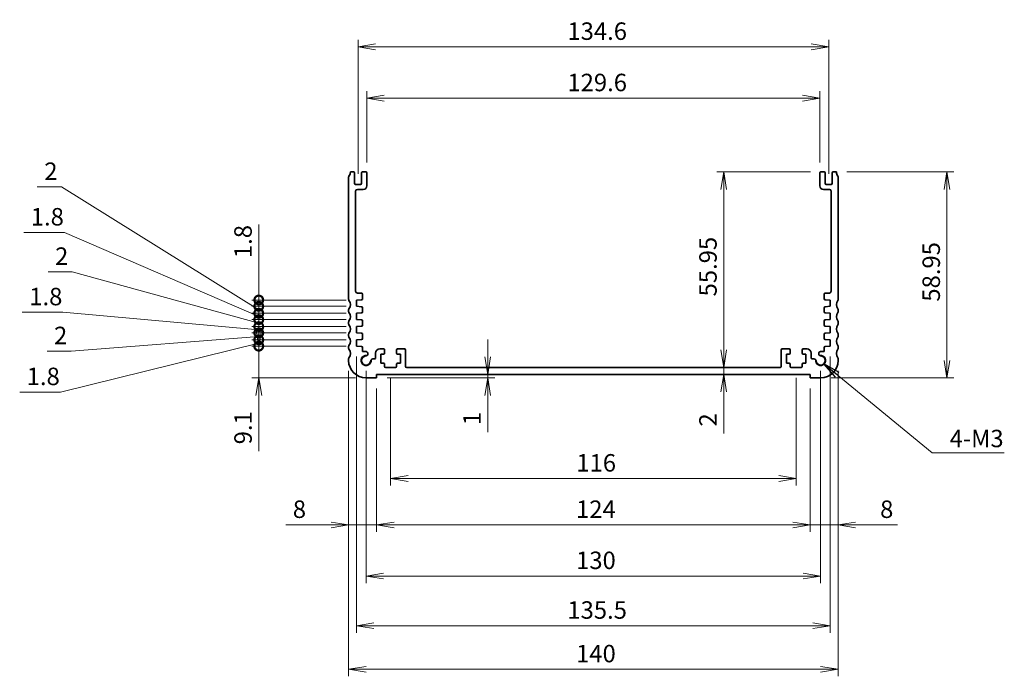
# Model space of a CAD drawing. Units: millimetres. Extents: x 0 to 3950, y 0 to 843.
# Drawn here: x 2597 to 2878, y 228 to 416 of the extents above; entities that cross this region are included whole.
import ezdxf

# ---------------------------------------------------------------- set-up
doc = ezdxf.new("R2010")
doc.units = ezdxf.units.MM
for name, color, linetype, lineweight in [('Dimension (ISO)', 7, 'Continuous', 18), ('Dimension (ISO) @ 1', 7, 'Continuous', 18), ('Symbol (ISO)', 7, 'Continuous', 18), ('Symbol (ISO) @ 1', 7, 'Continuous', 18), ('Visible (ISO)', 7, 'Continuous', 35)]:
    doc.layers.add(name, color=color, linetype=linetype, lineweight=lineweight)
doc.styles.add('Note Text (TK)', font='MS PGothic.ttf')
doc.dimstyles.new('Default - Method 1b (TK)', dxfattribs={"dimtxt": 2.5, "dimasz": 2.5, "dimexe": 1, "dimexo": 1.5, "dimgap": 1, "dimtad": 1, "dimrnd": 1e-08, "dimdsep": 46, "dimtxsty": 'Note Text (TK)', "dimblk": 'OPEN', "dimcen": 0.09, "dimdle": 5, "dimclrd": 100, "dimclre": 100, "dimclrt": 7, "dimadec": 1, "dimazin": 1, "dimtfac": 1, "dimtmove": 0, "dimatfit": 3, "dimldrblk": 'OPEN', "dimfxl": 1, "dimtolj": 1, "dimlwd": -1, "dimlwe": -1, "dimarcsym": 0})
doc.dimstyles.new('Default - Method 1b (TK)$7', dxfattribs={"dimscale": 3, "dimtxt": 2.5, "dimasz": 2.5, "dimexe": 1, "dimexo": 1.5, "dimgap": 1, "dimtad": 1, "dimrnd": 1e-08, "dimdsep": 46, "dimtxsty": 'Note Text (TK)', "dimblk": 'OPEN', "dimcen": 0.09, "dimdle": 5, "dimclrd": 100, "dimclre": 100, "dimclrt": 7, "dimadec": 1, "dimazin": 1, "dimtfac": 1, "dimtmove": 0, "dimatfit": 3, "dimldrblk": 'OPEN', "dimfxl": 1, "dimtolj": 1, "dimlwd": -1, "dimlwe": -1, "dimarcsym": 0})

# ---------------------------------------------------------------- blocks, each defined once
blk = doc.blocks.new('_Open')
at = {"color": 0, "linetype": 'ByBlock', "lineweight": -2}
for p, q in [((-1, 0.167), (0, 0)), ((-1, -0.167), (0, 0)), ((0, 0), (-1, 0))]:
    blk.add_line(p, q, dxfattribs=at)
blk = doc.blocks.new('*D52')
at = {"layer": 'Defpoints', "color": 0}
for p in [(2702.9, 316.68), (2818.9, 316.68), (2818.9, 284.89)]:
    blk.add_point(p, dxfattribs=at)
at = {"layer": 'Dimension (ISO)', "color": 100}
for p, q in [((2702.9, 313.68), (2702.9, 282.89)), ((2818.9, 313.68), (2818.9, 282.89)), ((2707.9, 284.89), (2813.9, 284.89))]:
    blk.add_line(p, q, dxfattribs=at)
at = {"layer": 'Dimension (ISO)', "color": 100, "xscale": 5, "yscale": 5, "zscale": 5, "rotation": 180}
blk.add_blockref('_Open', (2702.9, 284.89), dxfattribs=at)
at = {"layer": 'Dimension (ISO)', "color": 100, "xscale": 5, "yscale": 5, "zscale": 5}
blk.add_blockref('_Open', (2818.9, 284.89), dxfattribs=at)
at = {"layer": 'Dimension (ISO)', "color": 7, "insert": (2756.02, 289.39), "char_height": 5, "attachment_point": 4, "style": 'Note Text (TK)'}
blk.add_mtext('\\A1;116', dxfattribs=at)
blk = doc.blocks.new('*D53')
at = {"layer": 'Defpoints', "color": 0}
for p in [(2698.9, 313.68), (2822.9, 313.68), (2822.9, 271.62)]:
    blk.add_point(p, dxfattribs=at)
at = {"layer": 'Dimension (ISO)', "color": 100}
for p, q in [((2698.9, 310.68), (2698.9, 269.62)), ((2822.9, 310.68), (2822.9, 269.62)), ((2703.9, 271.62), (2817.9, 271.62))]:
    blk.add_line(p, q, dxfattribs=at)
at = {"layer": 'Dimension (ISO)', "color": 100, "xscale": 5, "yscale": 5, "zscale": 5, "rotation": 180}
blk.add_blockref('_Open', (2698.9, 271.62), dxfattribs=at)
at = {"layer": 'Dimension (ISO)', "color": 100, "xscale": 5, "yscale": 5, "zscale": 5}
blk.add_blockref('_Open', (2822.9, 271.62), dxfattribs=at)
at = {"layer": 'Dimension (ISO)', "color": 7, "insert": (2755.94, 276.12), "char_height": 5, "attachment_point": 4, "style": 'Note Text (TK)'}
blk.add_mtext('\\A1;124', dxfattribs=at)
blk = doc.blocks.new('*D54')
at = {"layer": 'Defpoints', "color": 0}
for p in [(2695.9, 318.68), (2825.9, 318.68), (2825.9, 257)]:
    blk.add_point(p, dxfattribs=at)
at = {"layer": 'Dimension (ISO)', "color": 100}
for p, q in [((2695.9, 315.68), (2695.9, 255)), ((2825.9, 315.68), (2825.9, 255)), ((2700.9, 257), (2820.9, 257))]:
    blk.add_line(p, q, dxfattribs=at)
at = {"layer": 'Dimension (ISO)', "color": 100, "xscale": 5, "yscale": 5, "zscale": 5, "rotation": 180}
blk.add_blockref('_Open', (2695.9, 257), dxfattribs=at)
at = {"layer": 'Dimension (ISO)', "color": 100, "xscale": 5, "yscale": 5, "zscale": 5}
blk.add_blockref('_Open', (2825.9, 257), dxfattribs=at)
at = {"layer": 'Dimension (ISO)', "color": 7, "insert": (2755.95, 261.5), "char_height": 5, "attachment_point": 4, "style": 'Note Text (TK)'}
blk.add_mtext('\\A1;130', dxfattribs=at)
blk = doc.blocks.new('*D55')
at = {"layer": 'Defpoints', "color": 0}
for p in [(2693.15, 322.78), (2828.65, 322.78), (2828.65, 242.78)]:
    blk.add_point(p, dxfattribs=at)
at = {"layer": 'Dimension (ISO)', "color": 100}
for p, q in [((2693.15, 319.78), (2693.15, 240.78)), ((2828.65, 319.78), (2828.65, 240.78)), ((2698.15, 242.78), (2823.65, 242.78))]:
    blk.add_line(p, q, dxfattribs=at)
at = {"layer": 'Dimension (ISO)', "color": 100, "xscale": 5, "yscale": 5, "zscale": 5, "rotation": 180}
blk.add_blockref('_Open', (2693.15, 242.78), dxfattribs=at)
at = {"layer": 'Dimension (ISO)', "color": 100, "xscale": 5, "yscale": 5, "zscale": 5}
blk.add_blockref('_Open', (2828.65, 242.78), dxfattribs=at)
at = {"layer": 'Dimension (ISO)', "color": 7, "insert": (2753.45, 247.28), "char_height": 5, "attachment_point": 4, "style": 'Note Text (TK)'}
blk.add_mtext('\\A1;135.5', dxfattribs=at)
blk = doc.blocks.new('*D56')
at = {"layer": 'Defpoints', "color": 0}
for p in [(2690.9, 318.68), (2830.9, 318.68), (2830.9, 230.31)]:
    blk.add_point(p, dxfattribs=at)
at = {"layer": 'Dimension (ISO)', "color": 100}
for p, q in [((2690.9, 315.68), (2690.9, 228.31)), ((2830.9, 315.68), (2830.9, 228.31)), ((2695.9, 230.31), (2825.9, 230.31))]:
    blk.add_line(p, q, dxfattribs=at)
at = {"layer": 'Dimension (ISO)', "color": 100, "xscale": 5, "yscale": 5, "zscale": 5, "rotation": 180}
blk.add_blockref('_Open', (2690.9, 230.31), dxfattribs=at)
at = {"layer": 'Dimension (ISO)', "color": 100, "xscale": 5, "yscale": 5, "zscale": 5}
blk.add_blockref('_Open', (2830.9, 230.31), dxfattribs=at)
at = {"layer": 'Dimension (ISO)', "color": 7, "insert": (2755.95, 234.81), "char_height": 5, "attachment_point": 4, "style": 'Note Text (TK)'}
blk.add_mtext('\\A1;140', dxfattribs=at)
blk = doc.blocks.new('*D57')
at = {"layer": 'Defpoints', "color": 0}
for p in [(2698.9, 313.68), (2726.75, 314.68), (2730.67, 314.68)]:
    blk.add_point(p, dxfattribs=at)
at = {"layer": 'Dimension (ISO)', "color": 100}
for p, q in [((2730.67, 319.68), (2730.67, 324.68)), ((2701.9, 313.68), (2732.67, 313.68)), ((2730.67, 314.68), (2730.67, 313.68)), ((2730.67, 308.68), (2730.67, 298.17))]:
    blk.add_line(p, q, dxfattribs=at)
at = {"layer": 'Dimension (ISO)', "color": 100, "xscale": 5, "yscale": 5, "zscale": 5}
for p, rotation in [((2730.67, 314.68), 270), ((2730.67, 313.68), 90)]:
    blk.add_blockref('_Open', p, dxfattribs=dict(at, rotation=rotation))
at = {"layer": 'Dimension (ISO)', "color": 7, "insert": (2726.17, 300.17), "char_height": 5, "attachment_point": 4, "rotation": 90, "style": 'Note Text (TK)'}
blk.add_mtext('\\A1;1', dxfattribs=at)
blk = doc.blocks.new('*D58')
at = {"layer": 'Defpoints', "color": 0}
for p in [(2798.17, 316.68), (2814.3, 316.68), (2822.9, 314.68)]:
    blk.add_point(p, dxfattribs=at)
at = {"layer": 'Dimension (ISO)', "color": 100}
for p, q in [((2798.17, 321.68), (2798.17, 326.68)), ((2798.17, 316.68), (2798.17, 314.68)), ((2798.17, 309.68), (2798.17, 297.78))]:
    blk.add_line(p, q, dxfattribs=at)
at = {"layer": 'Dimension (ISO)', "color": 100, "xscale": 5, "yscale": 5, "zscale": 5}
for p, rotation in [((2798.17, 316.68), 270), ((2798.17, 314.68), 90)]:
    blk.add_blockref('_Open', p, dxfattribs=dict(at, rotation=rotation))
at = {"layer": 'Dimension (ISO)', "color": 7, "insert": (2793.67, 299.78), "char_height": 5, "attachment_point": 4, "rotation": 90, "style": 'Note Text (TK)'}
blk.add_mtext('\\A1;2', dxfattribs=at)
blk = doc.blocks.new('*D59')
at = {"layer": 'Defpoints', "color": 0}
for p in [(2798.17, 372.63), (2826, 372.63), (2805.12, 316.68)]:
    blk.add_point(p, dxfattribs=at)
at = {"layer": 'Dimension (ISO)', "color": 100}
for p, q in [((2823, 372.63), (2796.17, 372.63)), ((2798.17, 321.68), (2798.17, 367.63))]:
    blk.add_line(p, q, dxfattribs=at)
at = {"layer": 'Dimension (ISO)', "color": 100, "xscale": 5, "yscale": 5, "zscale": 5}
for p, rotation in [((2798.17, 372.63), 90), ((2798.17, 316.68), 270)]:
    blk.add_blockref('_Open', p, dxfattribs=dict(at, rotation=rotation))
at = {"layer": 'Dimension (ISO)', "color": 7, "insert": (2793.67, 337.01), "char_height": 5, "attachment_point": 4, "rotation": 90, "style": 'Note Text (TK)'}
blk.add_mtext('\\A1;55.95', dxfattribs=at)
blk = doc.blocks.new('*D60')
at = {"layer": 'Defpoints', "color": 0}
for p in [(2830.4, 372.63), (2862.02, 372.63), (2825.9, 313.68)]:
    blk.add_point(p, dxfattribs=at)
at = {"layer": 'Dimension (ISO)', "color": 100}
for p, q in [((2833.4, 372.63), (2864.02, 372.63)), ((2862.02, 318.68), (2862.02, 367.63)), ((2828.9, 313.68), (2864.02, 313.68))]:
    blk.add_line(p, q, dxfattribs=at)
at = {"layer": 'Dimension (ISO)', "color": 100, "xscale": 5, "yscale": 5, "zscale": 5}
for p, rotation in [((2862.02, 372.63), 90), ((2862.02, 313.68), 270)]:
    blk.add_blockref('_Open', p, dxfattribs=dict(at, rotation=rotation))
at = {"layer": 'Dimension (ISO)', "color": 7, "insert": (2857.52, 335.51), "char_height": 5, "attachment_point": 4, "rotation": 90, "style": 'Note Text (TK)'}
blk.add_mtext('\\A1;58.95', dxfattribs=at)
blk = doc.blocks.new('*D61')
at = {"layer": 'Defpoints', "color": 0}
for p in [(2825.7, 393.72), (2696.1, 372.33), (2825.7, 372.33)]:
    blk.add_point(p, dxfattribs=at)
at = {"layer": 'Dimension (ISO)', "color": 100}
for p, q in [((2696.1, 375.33), (2696.1, 395.72)), ((2825.7, 375.33), (2825.7, 395.72)), ((2701.1, 393.72), (2820.7, 393.72))]:
    blk.add_line(p, q, dxfattribs=at)
at = {"layer": 'Dimension (ISO)', "color": 100, "xscale": 5, "yscale": 5, "zscale": 5, "rotation": 180}
blk.add_blockref('_Open', (2696.1, 393.72), dxfattribs=at)
at = {"layer": 'Dimension (ISO)', "color": 100, "xscale": 5, "yscale": 5, "zscale": 5}
blk.add_blockref('_Open', (2825.7, 393.72), dxfattribs=at)
at = {"layer": 'Dimension (ISO)', "color": 7, "insert": (2753.47, 398.22), "char_height": 5, "attachment_point": 4, "style": 'Note Text (TK)'}
blk.add_mtext('\\A1;129.6', dxfattribs=at)
blk = doc.blocks.new('*D62')
at = {"layer": 'Defpoints', "color": 0}
for p in [(2828.2, 408.41), (2693.6, 369.08), (2828.2, 369.08)]:
    blk.add_point(p, dxfattribs=at)
at = {"layer": 'Dimension (ISO)', "color": 100}
for p, q in [((2693.6, 372.08), (2693.6, 410.41)), ((2698.6, 408.41), (2823.2, 408.41)), ((2828.2, 372.08), (2828.2, 410.41))]:
    blk.add_line(p, q, dxfattribs=at)
at = {"layer": 'Dimension (ISO)', "color": 100, "xscale": 5, "yscale": 5, "zscale": 5, "rotation": 180}
blk.add_blockref('_Open', (2693.6, 408.41), dxfattribs=at)
at = {"layer": 'Dimension (ISO)', "color": 100, "xscale": 5, "yscale": 5, "zscale": 5}
blk.add_blockref('_Open', (2828.2, 408.41), dxfattribs=at)
at = {"layer": 'Dimension (ISO)', "color": 7, "insert": (2753.47, 412.91), "char_height": 5, "attachment_point": 4, "style": 'Note Text (TK)'}
blk.add_mtext('\\A1;134.6', dxfattribs=at)
blk = doc.blocks.new('*D63')
at = {"layer": 'Defpoints', "color": 0}
for p in [(2665.19, 322.78), (2693.15, 322.78), (2695.9, 313.68)]:
    blk.add_point(p, dxfattribs=at)
at = {"layer": 'Dimension (ISO)', "color": 100}
for p, q in [((2665.19, 327.78), (2665.19, 332.78)), ((2690.15, 322.78), (2663.19, 322.78)), ((2665.19, 322.78), (2665.19, 313.68)), ((2692.9, 313.68), (2663.19, 313.68)), ((2665.19, 308.68), (2665.19, 292.69))]:
    blk.add_line(p, q, dxfattribs=at)
at = {"layer": 'Dimension (ISO)', "color": 100, "xscale": 5, "yscale": 5, "zscale": 5}
for p, rotation in [((2665.19, 322.78), 270), ((2665.19, 313.68), 90)]:
    blk.add_blockref('_Open', p, dxfattribs=dict(at, rotation=rotation))
at = {"layer": 'Dimension (ISO)', "color": 7, "insert": (2660.69, 294.69), "char_height": 5, "attachment_point": 4, "rotation": 90, "style": 'Note Text (TK)'}
blk.add_mtext('\\A1;9.1', dxfattribs=at)
blk = doc.blocks.new('_DotSmall')
at = {"color": 0, "linetype": 'ByBlock', "const_width": 0.5}
blk.add_lwpolyline([(-0.0625, 0, 1), (0.0625, 0, 1)], format="xyb", close=True, dxfattribs=at)
blk = doc.blocks.new('*D64')
at = {"layer": 'Defpoints', "color": 0}
for p in [(2665.19, 324.58), (2693.15, 324.58), (2693.15, 322.78)]:
    blk.add_point(p, dxfattribs=at)
at = {"layer": 'Dimension (ISO)', "color": 100}
for p, q in [((2665.19, 324.58), (2665.19, 329.58)), ((2690.15, 324.58), (2663.19, 324.58)), ((2665.19, 322.78), (2665.19, 324.58)), ((2665.19, 322.78), (2665.19, 324.58)), ((2665.19, 323.68), (2608.46, 309.63)), ((2690.15, 322.78), (2663.19, 322.78)), ((2665.19, 322.78), (2665.19, 317.78)), ((2608.46, 309.63), (2596.82, 309.63))]:
    blk.add_line(p, q, dxfattribs=at)
at = {"layer": 'Dimension (ISO)', "color": 100, "xscale": 5, "yscale": 5, "zscale": 5}
for p, rotation in [((2665.19, 324.58), 270), ((2665.19, 322.78), 90)]:
    blk.add_blockref('_DotSmall', p, dxfattribs=dict(at, rotation=rotation))
at = {"layer": 'Dimension (ISO)', "color": 7, "insert": (2598.82, 314.13), "char_height": 5, "attachment_point": 4, "style": 'Note Text (TK)'}
blk.add_mtext('\\A1;1.8', dxfattribs=at)
blk = doc.blocks.new('*D65')
at = {"layer": 'Defpoints', "color": 0}
for p in [(2665.19, 326.58), (2693.15, 326.58), (2693.15, 324.58)]:
    blk.add_point(p, dxfattribs=at)
at = {"layer": 'Dimension (ISO)', "color": 100}
for p, q in [((2665.19, 326.58), (2665.19, 331.58)), ((2665.19, 325.58), (2611.53, 321.34)), ((2690.15, 326.58), (2663.19, 326.58)), ((2690.15, 324.58), (2663.19, 324.58)), ((2665.19, 324.58), (2665.19, 326.58)), ((2665.19, 324.58), (2665.19, 326.58)), ((2665.19, 324.58), (2665.19, 319.58)), ((2611.53, 321.34), (2604.63, 321.34))]:
    blk.add_line(p, q, dxfattribs=at)
at = {"layer": 'Dimension (ISO)', "color": 100, "xscale": 5, "yscale": 5, "zscale": 5}
for p, rotation in [((2665.19, 326.58), 270), ((2665.19, 324.58), 90)]:
    blk.add_blockref('_DotSmall', p, dxfattribs=dict(at, rotation=rotation))
at = {"layer": 'Dimension (ISO)', "color": 7, "insert": (2606.63, 325.84), "char_height": 5, "attachment_point": 4, "style": 'Note Text (TK)'}
blk.add_mtext('\\A1;2', dxfattribs=at)
blk = doc.blocks.new('*D66')
at = {"layer": 'Defpoints', "color": 0}
for p in [(2665.19, 328.38), (2693.15, 328.38), (2693.15, 326.58)]:
    blk.add_point(p, dxfattribs=at)
at = {"layer": 'Dimension (ISO)', "color": 100}
for p, q in [((2609.19, 332.47), (2597.55, 332.47)), ((2665.19, 327.48), (2609.19, 332.47)), ((2665.19, 328.38), (2665.19, 333.38)), ((2690.15, 328.38), (2663.19, 328.38)), ((2665.19, 326.58), (2665.19, 328.38)), ((2665.19, 326.58), (2665.19, 328.38)), ((2690.15, 326.58), (2663.19, 326.58)), ((2665.19, 326.58), (2665.19, 321.58))]:
    blk.add_line(p, q, dxfattribs=at)
at = {"layer": 'Dimension (ISO)', "color": 100, "xscale": 5, "yscale": 5, "zscale": 5}
for p, rotation in [((2665.19, 328.38), 270), ((2665.19, 326.58), 90)]:
    blk.add_blockref('_DotSmall', p, dxfattribs=dict(at, rotation=rotation))
at = {"layer": 'Dimension (ISO)', "color": 7, "insert": (2599.55, 336.97), "char_height": 5, "attachment_point": 4, "style": 'Note Text (TK)'}
blk.add_mtext('\\A1;1.8', dxfattribs=at)
blk = doc.blocks.new('*D67')
at = {"layer": 'Defpoints', "color": 0}
for p in [(2665.19, 330.38), (2693.15, 330.38), (2693.15, 328.38)]:
    blk.add_point(p, dxfattribs=at)
at = {"layer": 'Dimension (ISO)', "color": 100}
for p, q in [((2611.82, 344.03), (2604.93, 344.03)), ((2665.19, 329.38), (2611.82, 344.03)), ((2665.19, 330.38), (2665.19, 335.38)), ((2690.15, 330.38), (2663.19, 330.38)), ((2665.19, 328.38), (2665.19, 330.38)), ((2665.19, 328.38), (2665.19, 330.38)), ((2690.15, 328.38), (2663.19, 328.38)), ((2665.19, 328.38), (2665.19, 323.38))]:
    blk.add_line(p, q, dxfattribs=at)
at = {"layer": 'Dimension (ISO)', "color": 100, "xscale": 5, "yscale": 5, "zscale": 5}
for p, rotation in [((2665.19, 330.38), 270), ((2665.19, 328.38), 90)]:
    blk.add_blockref('_DotSmall', p, dxfattribs=dict(at, rotation=rotation))
at = {"layer": 'Dimension (ISO)', "color": 7, "insert": (2606.93, 348.53), "char_height": 5, "attachment_point": 4, "style": 'Note Text (TK)'}
blk.add_mtext('\\A1;2', dxfattribs=at)
blk = doc.blocks.new('*D68')
at = {"layer": 'Defpoints', "color": 0}
for p in [(2665.19, 332.18), (2693.15, 332.18), (2693.15, 330.38)]:
    blk.add_point(p, dxfattribs=at)
at = {"layer": 'Dimension (ISO)', "color": 100}
for p, q in [((2609.63, 355.3), (2597.99, 355.3)), ((2665.19, 331.28), (2609.63, 355.3)), ((2665.19, 332.18), (2665.19, 337.18)), ((2690.15, 332.18), (2663.19, 332.18)), ((2690.15, 330.38), (2663.19, 330.38)), ((2665.19, 330.38), (2665.19, 332.18)), ((2665.19, 330.38), (2665.19, 332.18)), ((2665.19, 330.38), (2665.19, 325.38))]:
    blk.add_line(p, q, dxfattribs=at)
at = {"layer": 'Dimension (ISO)', "color": 100, "xscale": 5, "yscale": 5, "zscale": 5}
for p, rotation in [((2665.19, 332.18), 270), ((2665.19, 330.38), 90)]:
    blk.add_blockref('_DotSmall', p, dxfattribs=dict(at, rotation=rotation))
at = {"layer": 'Dimension (ISO)', "color": 7, "insert": (2599.99, 359.8), "char_height": 5, "attachment_point": 4, "style": 'Note Text (TK)'}
blk.add_mtext('\\A1;1.8', dxfattribs=at)
blk = doc.blocks.new('*D69')
at = {"layer": 'Defpoints', "color": 0}
for p in [(2665.19, 334.18), (2693.15, 334.18), (2693.15, 332.18)]:
    blk.add_point(p, dxfattribs=at)
at = {"layer": 'Dimension (ISO)', "color": 100}
for p, q in [((2608.75, 368.33), (2601.85, 368.33)), ((2665.19, 333.18), (2608.75, 368.33)), ((2665.19, 334.18), (2665.19, 339.18)), ((2690.15, 334.18), (2663.19, 334.18)), ((2665.19, 332.18), (2665.19, 334.18)), ((2665.19, 332.18), (2665.19, 334.18)), ((2690.15, 332.18), (2663.19, 332.18)), ((2665.19, 332.18), (2665.19, 327.18))]:
    blk.add_line(p, q, dxfattribs=at)
at = {"layer": 'Dimension (ISO)', "color": 100, "xscale": 5, "yscale": 5, "zscale": 5}
for p, rotation in [((2665.19, 334.18), 270), ((2665.19, 332.18), 90)]:
    blk.add_blockref('_DotSmall', p, dxfattribs=dict(at, rotation=rotation))
at = {"layer": 'Dimension (ISO)', "color": 7, "insert": (2603.85, 372.83), "char_height": 5, "attachment_point": 4, "style": 'Note Text (TK)'}
blk.add_mtext('\\A1;2', dxfattribs=at)
blk = doc.blocks.new('*D70')
at = {"layer": 'Defpoints', "color": 0}
for p in [(2665.19, 335.98), (2693.15, 335.98), (2693.15, 334.18)]:
    blk.add_point(p, dxfattribs=at)
at = {"layer": 'Dimension (ISO)', "color": 100}
for p, q in [((2665.19, 335.98), (2665.19, 357.62)), ((2690.15, 335.98), (2663.19, 335.98)), ((2665.19, 334.18), (2665.19, 335.98)), ((2690.15, 334.18), (2663.19, 334.18)), ((2665.19, 334.18), (2665.19, 329.18))]:
    blk.add_line(p, q, dxfattribs=at)
at = {"layer": 'Dimension (ISO)', "color": 100, "xscale": 5, "yscale": 5, "zscale": 5}
for p, rotation in [((2665.19, 335.98), 270), ((2665.19, 334.18), 90)]:
    blk.add_blockref('_DotSmall', p, dxfattribs=dict(at, rotation=rotation))
at = {"layer": 'Dimension (ISO)', "color": 7, "insert": (2660.69, 347.98), "char_height": 5, "attachment_point": 4, "rotation": 90, "style": 'Note Text (TK)'}
blk.add_mtext('\\A1;1.8', dxfattribs=at)
blk = doc.blocks.new('*D71')
at = {"layer": 'Defpoints', "color": 0}
for p in [(2690.9, 318.68), (2698.9, 313.68), (2690.9, 271.62)]:
    blk.add_point(p, dxfattribs=at)
at = {"layer": 'Dimension (ISO)', "color": 100}
for p, q in [((2690.9, 315.68), (2690.9, 269.62)), ((2698.9, 310.68), (2698.9, 269.62)), ((2685.9, 271.62), (2672.93, 271.62)), ((2698.9, 271.62), (2690.9, 271.62)), ((2703.9, 271.62), (2708.9, 271.62))]:
    blk.add_line(p, q, dxfattribs=at)
at = {"layer": 'Dimension (ISO)', "color": 100, "xscale": 5, "yscale": 5, "zscale": 5}
blk.add_blockref('_Open', (2690.9, 271.62), dxfattribs=at)
at = {"layer": 'Dimension (ISO)', "color": 100, "xscale": 5, "yscale": 5, "zscale": 5, "rotation": 180}
blk.add_blockref('_Open', (2698.9, 271.62), dxfattribs=at)
at = {"layer": 'Dimension (ISO)', "color": 7, "insert": (2674.93, 276.12), "char_height": 5, "attachment_point": 4, "style": 'Note Text (TK)'}
blk.add_mtext('\\A1;8', dxfattribs=at)
blk = doc.blocks.new('*D72')
at = {"layer": 'Defpoints', "color": 0}
for p in [(2830.9, 318.68), (2822.9, 313.68), (2830.9, 271.62)]:
    blk.add_point(p, dxfattribs=at)
at = {"layer": 'Dimension (ISO)', "color": 100}
for p, q in [((2830.9, 315.68), (2830.9, 269.62)), ((2822.9, 310.68), (2822.9, 269.62)), ((2817.9, 271.62), (2812.9, 271.62)), ((2822.9, 271.62), (2830.9, 271.62)), ((2835.9, 271.62), (2847.85, 271.62))]:
    blk.add_line(p, q, dxfattribs=at)
at = {"layer": 'Dimension (ISO)', "color": 100, "xscale": 5, "yscale": 5, "zscale": 5}
blk.add_blockref('_Open', (2822.9, 271.62), dxfattribs=at)
at = {"layer": 'Dimension (ISO)', "color": 100, "xscale": 5, "yscale": 5, "zscale": 5, "rotation": 180}
blk.add_blockref('_Open', (2830.9, 271.62), dxfattribs=at)
at = {"layer": 'Dimension (ISO)', "color": 7, "insert": (2842.9, 276.12), "char_height": 5, "attachment_point": 4, "style": 'Note Text (TK)'}
blk.add_mtext('\\A1;8', dxfattribs=at)

msp = doc.modelspace()

# ---------------------------------------------------------------- linework, layer by layer
at = {"layer": 'Visible (ISO)'}
for p, q in [((2691.3963, 372.6261), (2692.2963, 372.6261)), ((2692.5963, 372.3261), (2692.5963, 369.3761)), ((2694.5963, 369.3761), (2694.5963, 372.3261)), ((2694.8963, 372.6261), (2695.7963, 372.6261)), ((2696.0963, 372.3261), (2696.0963, 368.6261)), ((2825.6963, 368.6261), (2825.6963, 372.3261)), ((2825.9963, 372.6261), (2826.8963, 372.6261)), ((2827.1963, 372.3261), (2827.1963, 369.3761)), ((2829.1963, 369.3761), (2829.1963, 372.3261)), ((2829.4963, 372.6261), (2830.3963, 372.6261)), ((2690.8963, 336.1761), (2690.8963, 371.1261)), ((2692.8963, 369.0761), (2694.2963, 369.0761)), ((2827.4963, 369.0761), (2828.8963, 369.0761)), ((2830.8963, 371.1261), (2830.8963, 336.1761)), ((2692.8963, 367.1261), (2692.8963, 338.4793)), ((2695.0963, 367.6261), (2693.3963, 367.6261)), ((2828.3963, 367.6261), (2826.6963, 367.6261)), ((2828.8963, 338.4793), (2828.8963, 367.1261)), ((2693.3963, 337.9793), (2694.5963, 337.9793)), ((2827.1963, 337.9793), (2828.3963, 337.9793)), ((2694.6173, 336.0789), (2693.1463, 335.9761)), ((2693.1463, 335.9761), (2693.1463, 334.1761)), ((2694.8963, 337.6793), (2694.8963, 336.3782)), ((2826.8963, 336.3782), (2826.8963, 337.6793)), ((2828.6463, 335.9761), (2827.1754, 336.0789)), ((2828.6463, 334.1761), (2828.6463, 335.9761)), ((2690.8963, 332.6761), (2690.8963, 333.1761)), ((2693.1463, 334.1761), (2694.6173, 334.0732)), ((2694.8963, 333.774), (2694.8963, 332.5782)), ((2826.8963, 332.5782), (2826.8963, 333.774)), ((2827.1754, 334.0732), (2828.6463, 334.1761)), ((2830.8963, 333.1761), (2830.8963, 332.6761)), ((2690.8963, 329.1761), (2690.8963, 329.6761)), ((2694.6173, 332.2789), (2693.1463, 332.1761)), ((2693.1463, 332.1761), (2693.1463, 330.3761)), ((2693.1463, 330.3761), (2694.6173, 330.2732)), ((2694.8963, 329.974), (2694.8963, 328.7782)), ((2826.8963, 328.7782), (2826.8963, 329.974)), ((2828.6463, 332.1761), (2827.1754, 332.2789)), ((2827.1754, 330.2732), (2828.6463, 330.3761)), ((2828.6463, 330.3761), (2828.6463, 332.1761)), ((2830.8963, 329.6761), (2830.8963, 329.1761)), ((2694.6173, 328.4789), (2693.1463, 328.3761)), ((2693.1463, 328.3761), (2693.1463, 326.5761)), ((2828.6463, 328.3761), (2827.1754, 328.4789)), ((2828.6463, 326.5761), (2828.6463, 328.3761)), ((2690.8963, 325.6761), (2690.8963, 326.1761)), ((2693.1463, 326.5761), (2694.6173, 326.4732)), ((2694.6173, 324.6789), (2693.1463, 324.5761)), ((2693.1463, 324.5761), (2693.1463, 322.7761)), ((2694.8963, 326.174), (2694.8963, 324.9782)), ((2826.8963, 324.9782), (2826.8963, 326.174)), ((2827.1754, 326.4732), (2828.6463, 326.5761)), ((2828.6463, 324.5761), (2827.1754, 324.6789)), ((2828.6463, 322.7761), (2828.6463, 324.5761)), ((2830.8963, 326.1761), (2830.8963, 325.6761)), ((2690.8963, 322.1761), (2690.8963, 322.6761)), ((2693.1463, 322.7761), (2694.6173, 322.6732)), ((2694.8963, 322.374), (2694.8963, 321.2855)), ((2694.8963, 321.2855), (2695.7484, 321.2855)), ((2700.8963, 321.9761), (2699.7963, 321.9761)), ((2701.1963, 320.7761), (2701.1963, 321.6761)), ((2704.5963, 321.6761), (2704.5963, 320.7761)), ((2706.8963, 321.9761), (2704.8963, 321.9761)), ((2707.1963, 316.9761), (2707.1963, 321.6761)), ((2814.5963, 316.9761), (2814.5963, 321.6761)), ((2816.8963, 321.9761), (2814.8963, 321.9761)), ((2817.1963, 320.7761), (2817.1963, 321.6761)), ((2820.5963, 321.6761), (2820.5963, 320.7761)), ((2821.9963, 321.9761), (2820.8963, 321.9761)), ((2826.0442, 321.2855), (2826.8963, 321.2855)), ((2826.8963, 321.2855), (2826.8963, 322.374)), ((2827.1754, 322.6732), (2828.6463, 322.7761)), ((2830.8963, 322.6761), (2830.8963, 322.1761)), ((2690.8963, 318.6761), (2690.8963, 319.1761)), ((2697.8557, 319.1782), (2698.3963, 319.1782)), ((2698.5963, 319.3782), (2698.5963, 320.7761)), ((2700.0963, 317.8761), (2700.0963, 320.4761)), ((2700.0963, 320.4761), (2700.8963, 320.4761)), ((2704.8963, 320.4761), (2705.6963, 320.4761)), ((2705.6963, 320.4761), (2705.6963, 317.8761)), ((2816.0963, 320.4761), (2816.8963, 320.4761)), ((2816.0963, 317.8761), (2816.0963, 320.4761)), ((2820.8963, 320.4761), (2821.6963, 320.4761)), ((2821.6963, 320.4761), (2821.6963, 317.8761)), ((2823.1963, 319.3782), (2823.1963, 320.7761)), ((2823.3963, 319.1782), (2823.9369, 319.1782)), ((2830.8963, 319.1761), (2830.8963, 318.6761)), ((2700.8963, 317.8761), (2700.0963, 317.8761)), ((2701.1963, 316.9761), (2701.1963, 317.5761)), ((2704.2963, 316.6761), (2701.4963, 316.6761)), ((2704.5963, 317.5761), (2704.5963, 316.9761)), ((2705.6963, 317.8761), (2704.8963, 317.8761)), ((2707.4963, 316.6761), (2814.2963, 316.6761)), ((2816.8963, 317.8761), (2816.0963, 317.8761)), ((2817.1963, 316.9761), (2817.1963, 317.5761)), ((2820.2963, 316.6761), (2817.4963, 316.6761)), ((2820.5963, 317.5761), (2820.5963, 316.9761)), ((2821.6963, 317.8761), (2820.8963, 317.8761)), ((2698.8963, 313.6761), (2695.8963, 313.6761)), ((2698.8963, 314.6761), (2698.8963, 313.6761)), ((2822.8963, 314.6761), (2698.8963, 314.6761)), ((2822.8963, 313.6761), (2822.8963, 314.6761)), ((2825.8963, 313.6761), (2822.8963, 313.6761))]:
    msp.add_line(p, q, dxfattribs=at)
for centre, radius, start, end in [((2689.3963, 372.6261), 2, 323.130102, 0), ((2692.2963, 372.3261), 0.3, 0, 90), ((2694.8963, 372.3261), 0.3, 90, 180), ((2695.7963, 372.3261), 0.3, 0, 90), ((2825.9963, 372.3261), 0.3, 90, 180), ((2826.8963, 372.3261), 0.3, 0, 90), ((2829.4963, 372.3261), 0.3, 90, 180), ((2832.3963, 372.6261), 2, 180, 216.869898), ((2691.3963, 371.1261), 0.5, 143.130102, 180), ((2692.8963, 369.3761), 0.3, 180, 270), ((2694.2963, 369.3761), 0.3, 270, 0), ((2827.4963, 369.3761), 0.3, 180, 270), ((2828.8963, 369.3761), 0.3, 270, 0), ((2830.3963, 371.1261), 0.5, 0, 36.869898), ((2693.3963, 367.1261), 0.5, 90, 180), ((2695.0963, 368.6261), 1, 270, 0), ((2826.6963, 368.6261), 1, 180, 270), ((2828.3963, 367.1261), 0.5, 0, 90), ((2693.3963, 338.4793), 0.5, 180, 270), ((2694.5963, 337.6793), 0.3, 0, 90), ((2827.1963, 337.6793), 0.3, 90, 180), ((2828.3963, 338.4793), 0.5, 270, 0), ((2691.3963, 336.1761), 0.5, 180, 216.869898), ((2689.3963, 334.6761), 2, 323.130102, 36.869898), ((2694.5963, 336.3782), 0.3, 274, 0), ((2827.1963, 336.3782), 0.3, 180, 266), ((2832.3963, 334.6761), 2, 143.130102, 216.869898), ((2830.3963, 336.1761), 0.5, 323.130102, 0), ((2691.3963, 333.1761), 0.5, 143.130102, 180), ((2691.3963, 332.6761), 0.5, 180, 216.869898), ((2689.3963, 331.1761), 2, 323.130102, 36.869898), ((2694.5963, 333.774), 0.3, 0, 86), ((2694.5963, 332.5782), 0.3, 274, 0), ((2827.1963, 333.774), 0.3, 94, 180), ((2827.1963, 332.5782), 0.3, 180, 266), ((2832.3963, 331.1761), 2, 143.130102, 216.869898), ((2830.3963, 333.1761), 0.5, 0, 36.869898), ((2830.3963, 332.6761), 0.5, 323.130102, 0), ((2691.3963, 329.6761), 0.5, 143.130102, 180), ((2694.5963, 329.974), 0.3, 0, 86), ((2827.1963, 329.974), 0.3, 94, 180), ((2830.3963, 329.6761), 0.5, 0, 36.869898), ((2691.3963, 329.1761), 0.5, 180, 216.869898), ((2689.3963, 327.6761), 2, 323.130102, 36.869898), ((2694.5963, 328.7782), 0.3, 274, 0), ((2827.1963, 328.7782), 0.3, 180, 266), ((2832.3963, 327.6761), 2, 143.130102, 216.869898), ((2830.3963, 329.1761), 0.5, 323.130102, 0), ((2691.3963, 326.1761), 0.5, 143.130102, 180), ((2691.3963, 325.6761), 0.5, 180, 216.869898), ((2689.3963, 324.1761), 2, 323.130102, 36.869898), ((2694.5963, 326.174), 0.3, 0, 86), ((2694.5963, 324.9782), 0.3, 274, 0), ((2827.1963, 326.174), 0.3, 94, 180), ((2827.1963, 324.9782), 0.3, 180, 266), ((2832.3963, 324.1761), 2, 143.130102, 216.869898), ((2830.3963, 326.1761), 0.5, 0, 36.869898), ((2830.3963, 325.6761), 0.5, 323.130102, 0), ((2691.3963, 322.6761), 0.5, 143.130102, 180), ((2691.3963, 322.1761), 0.5, 180, 216.869898), ((2689.3963, 320.6761), 2, 323.130102, 36.869898), ((2694.5963, 322.374), 0.3, 0, 86), ((2695.7484, 320.6355), 0.65, 302.430613, 90), ((2699.7963, 320.7761), 1.2, 90, 180), ((2700.8963, 321.6761), 0.3, 0, 90), ((2704.8963, 321.6761), 0.3, 90, 180), ((2706.8963, 321.6761), 0.3, 0, 90), ((2814.8963, 321.6761), 0.3, 90, 180), ((2816.8963, 321.6761), 0.3, 0, 90), ((2820.8963, 321.6761), 0.3, 90, 180), ((2821.9963, 320.7761), 1.2, 0, 90), ((2825.9953, 320.6373), 0.65, 85.68334, 238.833862), ((2827.1963, 322.374), 0.3, 94, 180), ((2832.3963, 320.6761), 2, 143.130102, 216.869898), ((2830.3963, 322.6761), 0.5, 0, 36.869898), ((2830.3963, 322.1761), 0.5, 323.130102, 0), ((2691.3963, 319.1761), 0.5, 143.130102, 180), ((2695.8963, 318.6761), 5, 180, 270), ((2695.8963, 318.6761), 1.425, 81.904329, 8.095671), ((2695.8963, 318.6761), 1.315, 94.31666, 355.68334), ((2695.7484, 320.6355), 0.65, 274.31666, 302.430613), ((2697.8558, 318.5282), 0.65, 147.569387, 175.68334), ((2697.8558, 318.5282), 0.65, 90.002429, 147.569387), ((2698.3963, 319.3782), 0.2, 270, 0), ((2700.8963, 320.7761), 0.3, 270, 0), ((2704.8963, 320.7761), 0.3, 180, 270), ((2816.8963, 320.7761), 0.3, 270, 0), ((2820.8963, 320.7761), 0.3, 180, 270), ((2823.3963, 319.3782), 0.2, 180, 270), ((2823.9369, 318.5282), 0.65, 32.430613, 89.997571), ((2825.8963, 318.6761), 1.425, 171.904329, 99.590423), ((2823.9369, 318.5282), 0.65, 4.31666, 32.430613), ((2825.8963, 318.6761), 1.315, 184.31666, 85.68334), ((2825.9953, 320.6373), 0.65, 238.833862, 270), ((2825.8963, 318.6761), 5, 270, 0), ((2830.3963, 319.1761), 0.5, 0, 36.869898), ((2700.8963, 317.5761), 0.3, 0, 90), ((2701.4963, 316.9761), 0.3, 180, 270), ((2704.2963, 316.9761), 0.3, 270, 0), ((2704.8963, 317.5761), 0.3, 90, 180), ((2707.4963, 316.9761), 0.3, 180, 270), ((2814.2963, 316.9761), 0.3, 270, 0), ((2816.8963, 317.5761), 0.3, 0, 90), ((2817.4963, 316.9761), 0.3, 180, 270), ((2820.2963, 316.9761), 0.3, 270, 0), ((2820.8963, 317.5761), 0.3, 90, 180)]:
    msp.add_arc(centre, radius, start, end, dxfattribs=at)

# ---------------------------------------------------------------- texts
at = {"layer": 'Symbol (ISO)', "color": 7, "insert": (2862.8063, 298.8464), "char_height": 4.98, "width": 16.716491, "attachment_point": 1, "line_spacing_factor": 1.5, "style": 'Note Text (TK)'}
msp.add_mtext('\\fMS PGothic|b0|i0;{\\H4.9800;4-M3}', dxfattribs=at)

# ---------------------------------------------------------------- dimensions: what is measured, and where the dimension line sits
at = {"layer": 'Dimension (ISO) @ 1', "color": 100}
for base, p1, p2, angle, override, picture, middle in [((2828.1963, 408.4101), (2693.5963, 369.0761), (2828.1963, 369.0761), 180, {"dimscale": 1, "dimtxt": 5, "dimasz": 5, "dimexe": 2, "dimexo": 3, "dimgap": 2, "dimdec": 2, "dimcen": 0.18, "dimtol": 0, "dimlim": 0, "dimtp": 0, "dimtm": 0, "dimtdec": 2, "dimtix": 0, "dimtofl": 0, "dimtmove": 0, "dimatfit": 1}, '*D62', (2760.8963, 408.4101)), ((2825.6963, 393.7236), (2696.0963, 372.3261), (2825.6963, 372.3261), 180, {"dimscale": 1, "dimtxt": 5, "dimasz": 5, "dimexe": 2, "dimexo": 3, "dimgap": 2, "dimdec": 2, "dimcen": 0.18, "dimtol": 0, "dimlim": 0, "dimtp": 0, "dimtm": 0, "dimtdec": 2, "dimtix": 0, "dimtofl": 0, "dimtmove": 0, "dimatfit": 1}, '*D61', (2760.8963, 393.7236)), ((2665.1912, 334.1761), (2693.1463, 332.1761), (2693.1463, 334.1761), 90, {"dimscale": 1, "dimtxt": 5, "dimasz": 5, "dimexe": 2, "dimexo": 3, "dimgap": 2, "dimtih": 1, "dimtoh": 1, "dimdec": 2, "dimblk1": 'DotSmall', "dimblk2": 'DotSmall', "dimsah": 1, "dimcen": 0.18, "dimdle": 0, "dimtol": 0, "dimlim": 0, "dimtp": 0, "dimtm": 0, "dimtdec": 2, "dimtix": 0, "dimtofl": 1, "dimtmove": 1, "dimatfit": 1}, '*D69', (2606.75, 368.3256)), ((2798.1716, 372.6261), (2805.1179, 316.6761), (2825.9963, 372.6261), 270, {"dimscale": 1, "dimtxt": 5, "dimasz": 5, "dimexe": 2, "dimexo": 3, "dimgap": 2, "dimdec": 2, "dimcen": 0.18, "dimse1": 1, "dimtol": 0, "dimlim": 0, "dimtp": 0, "dimtm": 0, "dimtdec": 2, "dimtix": 0, "dimtofl": 0, "dimtmove": 0, "dimatfit": 1}, '*D59', (2798.1716, 344.6511)), ((2862.0153, 372.6261), (2825.8963, 313.6761), (2830.3963, 372.6261), 90, {"dimscale": 1, "dimtxt": 5, "dimasz": 5, "dimexe": 2, "dimexo": 3, "dimgap": 2, "dimdec": 2, "dimcen": 0.18, "dimtol": 0, "dimlim": 0, "dimtp": 0, "dimtm": 0, "dimtdec": 2, "dimtix": 0, "dimtofl": 0, "dimtmove": 0, "dimatfit": 1}, '*D60', (2862.0153, 343.1511)), ((2665.1912, 332.1761), (2693.1463, 330.3761), (2693.1463, 332.1761), 90, {"dimscale": 1, "dimtxt": 5, "dimasz": 5, "dimexe": 2, "dimexo": 3, "dimgap": 2, "dimtih": 1, "dimtoh": 1, "dimdec": 2, "dimblk1": 'DotSmall', "dimblk2": 'DotSmall', "dimsah": 1, "dimcen": 0.18, "dimdle": 0, "dimtol": 0, "dimlim": 0, "dimtp": 0, "dimtm": 0, "dimtdec": 2, "dimtix": 0, "dimtofl": 1, "dimtmove": 1, "dimatfit": 1}, '*D68', (2607.6282, 355.2988)), ((2665.1912, 335.9761), (2693.1463, 334.1761), (2693.1463, 335.9761), 90, {"dimscale": 1, "dimtxt": 5, "dimasz": 5, "dimexe": 2, "dimexo": 3, "dimgap": 2, "dimdec": 2, "dimblk1": 'DotSmall', "dimblk2": 'DotSmall', "dimsah": 1, "dimcen": 0.18, "dimdle": 0, "dimtol": 0, "dimlim": 0, "dimtp": 0, "dimtm": 0, "dimtdec": 2, "dimtix": 0, "dimtofl": 1, "dimtmove": 0, "dimatfit": 1}, '*D70', (2665.1912, 351.803)), ((2665.1912, 330.3761), (2693.1463, 328.3761), (2693.1463, 330.3761), 90, {"dimscale": 1, "dimtxt": 5, "dimasz": 5, "dimexe": 2, "dimexo": 3, "dimgap": 2, "dimtih": 1, "dimtoh": 1, "dimdec": 2, "dimblk1": 'DotSmall', "dimblk2": 'DotSmall', "dimsah": 1, "dimcen": 0.18, "dimdle": 0, "dimtol": 0, "dimlim": 0, "dimtp": 0, "dimtm": 0, "dimtdec": 2, "dimtix": 0, "dimtofl": 1, "dimtmove": 1, "dimatfit": 1}, '*D67', (2609.8238, 344.0284)), ((2665.1912, 328.3761), (2693.1463, 326.5761), (2693.1463, 328.3761), 90, {"dimscale": 1, "dimtxt": 5, "dimasz": 5, "dimexe": 2, "dimexo": 3, "dimgap": 2, "dimtih": 1, "dimtoh": 1, "dimdec": 2, "dimblk1": 'DotSmall', "dimblk2": 'DotSmall', "dimsah": 1, "dimcen": 0.18, "dimdle": 0, "dimtol": 0, "dimlim": 0, "dimtp": 0, "dimtm": 0, "dimtdec": 2, "dimtix": 0, "dimtofl": 1, "dimtmove": 1, "dimatfit": 1}, '*D66', (2607.1891, 332.4653)), ((2665.1912, 322.7761), (2695.8963, 313.6761), (2693.1463, 322.7761), 90, {"dimscale": 1, "dimtxt": 5, "dimasz": 5, "dimexe": 2, "dimexo": 3, "dimgap": 2, "dimdec": 2, "dimcen": 0.18, "dimtol": 0, "dimlim": 0, "dimtp": 0, "dimtm": 0, "dimtdec": 2, "dimtix": 0, "dimtofl": 1, "dimtmove": 0, "dimatfit": 1}, '*D63', (2665.1912, 298.1818)), ((2665.1912, 324.5761), (2693.1463, 322.7761), (2693.1463, 324.5761), 90, {"dimscale": 1, "dimtxt": 5, "dimasz": 5, "dimexe": 2, "dimexo": 3, "dimgap": 2, "dimtih": 1, "dimtoh": 1, "dimdec": 2, "dimblk1": 'DotSmall', "dimblk2": 'DotSmall', "dimsah": 1, "dimcen": 0.18, "dimdle": 0, "dimtol": 0, "dimlim": 0, "dimtp": 0, "dimtm": 0, "dimtdec": 2, "dimtix": 0, "dimtofl": 1, "dimtmove": 1, "dimatfit": 1}, '*D64', (2606.4573, 309.6318)), ((2665.1912, 326.5761), (2693.1463, 324.5761), (2693.1463, 326.5761), 90, {"dimscale": 1, "dimtxt": 5, "dimasz": 5, "dimexe": 2, "dimexo": 3, "dimgap": 2, "dimtih": 1, "dimtoh": 1, "dimdec": 2, "dimblk1": 'DotSmall', "dimblk2": 'DotSmall', "dimsah": 1, "dimcen": 0.18, "dimdle": 0, "dimtol": 0, "dimlim": 0, "dimtp": 0, "dimtm": 0, "dimtdec": 2, "dimtix": 0, "dimtofl": 1, "dimtmove": 1, "dimatfit": 1}, '*D65', (2609.531, 321.3413)), ((2798.1716, 316.6761), (2822.8963, 314.6761), (2814.2963, 316.6761), 90, {"dimscale": 1, "dimtxt": 5, "dimasz": 5, "dimexe": 2, "dimexo": 3, "dimgap": 2, "dimdec": 2, "dimcen": 0.18, "dimse1": 1, "dimse2": 1, "dimtol": 0, "dimlim": 0, "dimtp": 0, "dimtm": 0, "dimtdec": 2, "dimtix": 0, "dimtofl": 1, "dimtmove": 0, "dimatfit": 1}, '*D58', (2798.1716, 301.2272)), ((2730.6707, 314.6761), (2698.8963, 313.6761), (2726.7511, 314.6761), 90, {"dimscale": 1, "dimtxt": 5, "dimasz": 5, "dimexe": 2, "dimexo": 3, "dimgap": 2, "dimdec": 2, "dimcen": 0.18, "dimse2": 1, "dimtol": 0, "dimlim": 0, "dimtp": 0, "dimtm": 0, "dimtdec": 2, "dimtix": 0, "dimtofl": 1, "dimtmove": 0, "dimatfit": 1}, '*D57', (2730.6707, 300.9232)), ((2828.6463, 242.7761), (2693.1463, 322.7761), (2828.6463, 322.7761), 180, {"dimscale": 1, "dimtxt": 5, "dimasz": 5, "dimexe": 2, "dimexo": 3, "dimgap": 2, "dimdec": 2, "dimcen": 0.18, "dimtol": 0, "dimlim": 0, "dimtp": 0, "dimtm": 0, "dimtdec": 2, "dimtix": 0, "dimtofl": 0, "dimtmove": 0, "dimatfit": 1}, '*D55', (2760.8963, 242.7761)), ((2690.8963, 271.6234), (2698.8963, 313.6761), (2690.8963, 318.6761), 180, {"dimscale": 1, "dimtxt": 5, "dimasz": 5, "dimexe": 2, "dimexo": 3, "dimgap": 2, "dimdec": 2, "dimcen": 0.18, "dimtol": 0, "dimlim": 0, "dimtp": 0, "dimtm": 0, "dimtdec": 2, "dimtix": 0, "dimtofl": 1, "dimtmove": 0, "dimatfit": 1}, '*D71', (2676.4069, 271.6234)), ((2830.8963, 230.3089), (2690.8963, 318.6761), (2830.8963, 318.6761), 180, {"dimscale": 1, "dimtxt": 5, "dimasz": 5, "dimexe": 2, "dimexo": 3, "dimgap": 2, "dimdec": 2, "dimcen": 0.18, "dimtol": 0, "dimlim": 0, "dimtp": 0, "dimtm": 0, "dimtdec": 2, "dimtix": 0, "dimtofl": 0, "dimtmove": 0, "dimatfit": 1}, '*D56', (2760.8963, 230.3089)), ((2825.8963, 257.0011), (2695.8963, 318.6761), (2825.8963, 318.6761), 180, {"dimscale": 1, "dimtxt": 5, "dimasz": 5, "dimexe": 2, "dimexo": 3, "dimgap": 2, "dimdec": 2, "dimcen": 0.18, "dimtol": 0, "dimlim": 0, "dimtp": 0, "dimtm": 0, "dimtdec": 2, "dimtix": 0, "dimtofl": 0, "dimtmove": 0, "dimatfit": 1}, '*D54', (2760.8963, 257.0011)), ((2830.8963, 271.6234), (2822.8963, 313.6761), (2830.8963, 318.6761), 180, {"dimscale": 1, "dimtxt": 5, "dimasz": 5, "dimexe": 2, "dimexo": 3, "dimgap": 2, "dimdec": 2, "dimcen": 0.18, "dimtol": 0, "dimlim": 0, "dimtp": 0, "dimtm": 0, "dimtdec": 2, "dimtix": 0, "dimtofl": 1, "dimtmove": 0, "dimatfit": 1}, '*D72', (2844.3736, 271.6234)), ((2818.8963, 284.8855), (2702.8963, 316.6761), (2818.8963, 316.6761), 180, {"dimscale": 1, "dimtxt": 5, "dimasz": 5, "dimexe": 2, "dimexo": 3, "dimgap": 2, "dimdec": 2, "dimcen": 0.18, "dimtol": 0, "dimlim": 0, "dimtp": 0, "dimtm": 0, "dimtdec": 2, "dimtix": 0, "dimtofl": 0, "dimtmove": 0, "dimatfit": 1}, '*D52', (2760.8963, 284.8855)), ((2822.8963, 271.6234), (2698.8963, 313.6761), (2822.8963, 313.6761), 180, {"dimscale": 1, "dimtxt": 5, "dimasz": 5, "dimexe": 2, "dimexo": 3, "dimgap": 2, "dimdec": 2, "dimcen": 0.18, "dimtol": 0, "dimlim": 0, "dimtp": 0, "dimtm": 0, "dimtdec": 2, "dimtix": 0, "dimtofl": 0, "dimtmove": 0, "dimatfit": 1}, '*D53', (2760.8963, 271.6234))]:
    dim = msp.add_linear_dim(base=base, p1=p1, p2=p2, angle=angle, dimstyle='Default - Method 1b (TK)', override=override, dxfattribs=at)
    dim.commit()
    dim.dimension.update_dxf_attribs({"geometry": picture, "text_midpoint": middle, "dimtype": 128})

# ---------------------------------------------------------------- leaders
at = {"layer": 'Symbol (ISO) @ 1', "color": 100, "annotation_type": 0, "has_hookline": 1, "hookline_direction": 0, "text_width": 15.6191}
msp.add_leader([(2826.8262, 317.7462), (2857.8063, 292.2963), (2862.8063, 292.2963)], dimstyle='Default - Method 1b (TK)$7', override={"dimscale": 1, "dimtxt": 5, "dimasz": 5, "dimgap": 0, "dimtad": 1}, dxfattribs=at)

doc.saveas('drawing.dxf')
